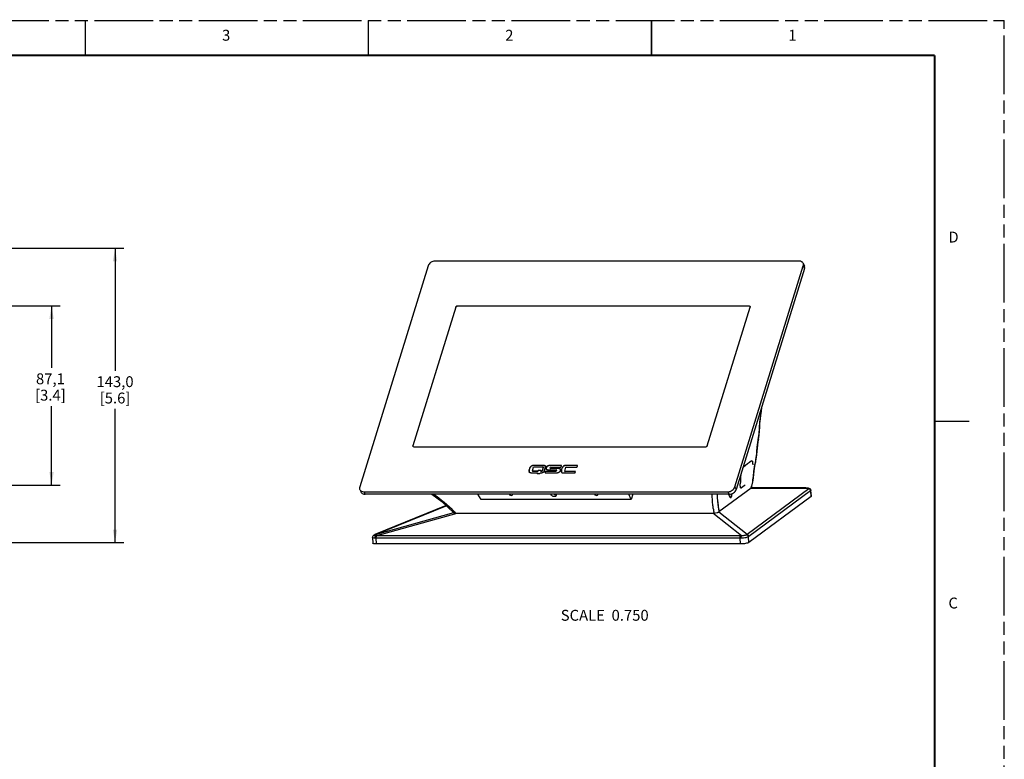
# Model space of a CAD drawing. Units: inches. Extents: x 0 to 45.3, y 0 to 29.3.
# Drawn here: x 26.5 to 45.3, y 15.2 to 29.3 of the extents above; entities that cross this region are included whole.
import ezdxf

# ---------------------------------------------------------------- set-up
doc = ezdxf.new("R2010")
doc.units = ezdxf.units.IN
doc.header["$LTSCALE"] = 2.493333
doc.header["$MEASUREMENT"] = 0
doc.linetypes.add('PHANTOM', pattern=[0.8, 0.45, -0.05, 0.1, -0.05, 0.1, -0.05])
doc.layers.get('0').update_dxf_attribs({"linetype": 'CONTINUOUS'})
for name, color, linetype in [('3_ALL_AXES', 7, 'CONTINUOUS'), ('3_AXES_OTHER', 7, 'CONTINUOUS'), ('6_ALL_SURFS', 7, 'CONTINUOUS'), ('7_ALL_ROUNDS', 7, 'CONTINUOUS'), ('DEFAULT_3', 7, 'PHANTOM')]:
    doc.layers.add(name, color=color, linetype=linetype)
doc.styles.get("Standard").update_dxf_attribs({"font": 'txt', "width": 0.8})
doc.dimstyles.new('DIMSTYLE_1', dxfattribs={"dimtxt": 0.208333, "dimasz": 0.25, "dimexe": 0.125, "dimexo": 0.0625, "dimgap": 0.078125, "dimtad": 0, "dimtih": 1, "dimtoh": 1, "dimdec": 1, "dimzin": 4, "dimdsep": 46, "dimtxsty": 'STANDARD', "dimblk": '_FILLED', "dimblk1": '_FILLED', "dimblk2": '_FILLED', "dimcen": 0.09, "dimadec": 0, "dimazin": 0, "dimtp": 0.01, "dimtm": 0.01, "dimtfac": 1, "dimtdec": 1, "dimtofl": 0, "dimtmove": 0, "dimatfit": 3, "dimldrblk": '_FILLED', "dimfxl": 1, "dimtolj": 1, "dimtzin": 4, "dimarcsym": 0})

# ---------------------------------------------------------------- blocks, each defined once
blk = doc.blocks.new('_FILLED')
at = {"color": 0, "linetype": 'BYBLOCK'}
blk.add_solid([(0, 0), (-1, 0.167), (-1, -0.167)], dxfattribs=at)
blk = doc.blocks.new('*D0')
at = {"color": 2, "linetype": 'CONTINUOUS'}
for p, q in [((25.35, 23.875), (27.271, 23.875)), ((27.104, 23.875), (27.104, 22.686)), ((27.104, 20.445), (27.104, 21.957)), ((25.35, 20.445), (27.271, 20.445))]:
    blk.add_line(p, q, dxfattribs=at)
at = {"color": 2, "linetype": 'CONTINUOUS', "xscale": 0.25, "yscale": 0.25, "zscale": 0.25}
for p, rotation in [((27.104, 23.875), 90), ((27.104, 20.445), 270)]:
    blk.add_blockref('_FILLED', p, dxfattribs=dict(at, rotation=rotation))
at = {"color": 2, "linetype": 'CONTINUOUS', "insert": (27.082, 22.582), "char_height": 0.2083, "width": 0.91518, "attachment_point": 2, "line_spacing_factor": 0.9}
blk.add_mtext('87,1\\P[3.4]', dxfattribs=at)
blk = doc.blocks.new('*D1')
at = {"color": 2, "linetype": 'CONTINUOUS'}
for p, q in [((26.095, 24.975), (28.486, 24.975)), ((28.319, 24.975), (28.319, 22.632)), ((28.319, 19.345), (28.319, 21.902)), ((26.095, 19.345), (28.486, 19.345))]:
    blk.add_line(p, q, dxfattribs=at)
at = {"color": 2, "linetype": 'CONTINUOUS', "xscale": 0.25, "yscale": 0.25, "zscale": 0.25}
for p, rotation in [((28.319, 24.975), 90), ((28.319, 19.345), 270)]:
    blk.add_blockref('_FILLED', p, dxfattribs=dict(at, rotation=rotation))
at = {"color": 2, "linetype": 'CONTINUOUS', "insert": (28.319, 22.527), "char_height": 0.2083, "width": 1.07143, "attachment_point": 2, "line_spacing_factor": 0.9}
blk.add_mtext('143,0\\P[5.6]', dxfattribs=at)

msp = doc.modelspace()

# ---------------------------------------------------------------- linework, layer by layer
at = {"color": 9, "linetype": 'CONTINUOUS'}
for p, q in [((40.674, 21.784), (40.675, 21.786)), ((40.676, 21.783), (40.675, 21.786)), ((40.654, 21.551), (40.651, 21.545)), ((40.629, 21.327), (40.628, 21.333)), ((40.599, 21.092), (40.599, 21.096)), ((40.602, 21.095), (40.599, 21.092)), ((40.573, 20.873), (40.572, 20.882)), ((40.54, 20.647), (40.537, 20.646))]:
    msp.add_line(p, q, dxfattribs=at)
at = {"color": 7, "linetype": 'CONTINUOUS'}
for p, q in [((40.653, 21.545), (40.658, 21.622)), ((40.602, 21.092), (40.608, 21.169)), ((40.539, 20.645), (40.547, 20.72)), ((40.487, 20.385), (39.873, 19.931)), ((40.066, 20.259), (40.062, 20.269)), ((34.838, 19.911), (39.776, 19.911))]:
    msp.add_line(p, q, dxfattribs=at)
for points, const_width in [([(27.75, 28.667), (27.75, 29.333)], 0.0267), ([(33.167, 28.667), (33.167, 29.333)], 0.0267), ([(38.583, 28.667), (38.583, 29.333)], 0.0267), ([(44, 28.667), (0.667, 28.667)], 0.04), ([(44, 28.667), (44, 0.667)], 0.04), ([(44, 21.667), (44.667, 21.667)], 0.0267)]:
    msp.add_lwpolyline(points, dxfattribs=dict(at, const_width=const_width))
for points in [[(40.676, 21.783), (40.686, 21.853), (40.694, 21.937), (40.694, 21.945)], [(40.658, 21.622), (40.666, 21.712), (40.676, 21.783)], [(40.629, 21.327), (40.64, 21.396), (40.649, 21.481), (40.653, 21.545)], [(40.608, 21.169), (40.618, 21.258), (40.629, 21.327)], [(40.573, 20.873), (40.585, 20.94), (40.596, 21.025), (40.602, 21.092)], [(40.547, 20.72), (40.56, 20.807), (40.573, 20.873)], [(40.494, 20.393), (40.503, 20.424), (40.52, 20.5), (40.533, 20.581), (40.539, 20.645)], [(34.38, 20.269), (34.57, 20.131), (34.803, 19.917)]]:
    msp.add_lwpolyline(points, dxfattribs=at)
at = {"color": 9, "linetype": 'CONTINUOUS'}
for centre, radius, start, end in [((39.063, 22.041), 1.632, 351.0218, 356.3261), ((39.149, 21.6), 1.502, 349.7595, 357.8973), ((42.432, 21.48), 1.783, 177.7056, 177.9005), ((42.602, 20.975), 2.006, 169.8826, 176.5638), ((42.441, 21.003), 1.843, 169.6833, 169.845), ((42.115, 20.55), 1.579, 167.8621, 168.159), ((39.929, 20.58), 0.591, 340.7009, 341.6341), ((32.66, 17.755), 3.064, 45.2692, 55.2491), ((40.468, 20.414), 0.434, 199.4405, 200.5984), ((40.382, 20.381), 0.343, 200.5591, 202.9147), ((39.655, 20.29), 0.463, 356.6218, 358.4333), ((44.333, 20.531), 4.599, 186.6665, 187.7427), ((32.698, 17.796), 3.009, 44.6531, 45.2235)]:
    msp.add_arc(centre, radius, start, end, dxfattribs=at)
for points, knots in [([(40.651, 21.551), (40.652, 21.57), (40.656, 21.648), (40.665, 21.725), (40.674, 21.784)], [0, 0, 0, 0, 0.24426, 1, 1, 1, 1]), ([(40.572, 20.882), (40.575, 20.899), (40.588, 20.968), (40.596, 21.038), (40.599, 21.092)], [0, 0, 0, 0, 0.241164, 1, 1, 1, 1]), ([(40.537, 20.646), (40.539, 20.665), (40.546, 20.742), (40.558, 20.818), (40.57, 20.874)], [0, 0, 0, 0, 0.255267, 1, 1, 1, 1]), ([(40.49, 20.394), (40.502, 20.432), (40.522, 20.515), (40.533, 20.6), (40.537, 20.646)], [0, 0, 0, 0, 0.468299, 1, 1, 1, 1]), ([(39.765, 19.997), (39.762, 20.021), (39.753, 20.113), (39.746, 20.205), (39.744, 20.273)], [0, 0, 0, 0, 0.2674, 1, 1, 1, 1]), ([(40.113, 20.233), (40.112, 20.23), (40.111, 20.223), (40.107, 20.216), (40.103, 20.212), (40.098, 20.211), (40.092, 20.214), (40.086, 20.22), (40.081, 20.228), (40.074, 20.24), (40.069, 20.25), (40.066, 20.257)], [0, 0, 0, 0, 0.137114, 0.230559, 0.287025, 0.328251, 0.409572, 0.506698, 0.617189, 0.737542, 1, 1, 1, 1]), ([(40.067, 20.248), (40.068, 20.244), (40.071, 20.237), (40.076, 20.227), (40.082, 20.219), (40.087, 20.211), (40.093, 20.207), (40.098, 20.206), (40.102, 20.206), (40.106, 20.21), (40.112, 20.222), (40.114, 20.233), (40.116, 20.241)], [0, 0, 0, 0, 0.122812, 0.238617, 0.345495, 0.441148, 0.522484, 0.559007, 0.597503, 0.648957, 0.730592, 1, 1, 1, 1]), ([(40.116, 20.241), (40.116, 20.245), (40.118, 20.257), (40.119, 20.269), (40.119, 20.278)], [0, 0, 0, 0, 0.255169, 1, 1, 1, 1])]:
    msp.add_open_spline(points, degree=3, knots=knots, dxfattribs=at)
at = {"color": 7, "linetype": 'CONTINUOUS'}
for points, knots in [([(40.494, 20.393), (40.494, 20.392), (40.492, 20.389), (40.489, 20.387), (40.487, 20.385)], [0, 0, 0, 0, 0.201085, 1, 1, 1, 1]), ([(34.803, 19.917), (34.804, 19.916), (34.808, 19.914), (34.82, 19.911), (34.83, 19.911), (34.838, 19.911)], [0, 0, 0, 0, 0.131204, 0.342649, 1, 1, 1, 1]), ([(39.776, 19.911), (39.797, 19.911), (39.826, 19.914), (39.858, 19.923), (39.869, 19.928), (39.873, 19.931)], [0, 0, 0, 0, 0.632528, 0.854239, 1, 1, 1, 1])]:
    msp.add_open_spline(points, degree=3, knots=knots, dxfattribs=at)
at = {"color": 9, "linetype": 'CONTINUOUS'}
msp.add_open_spline([(40.116, 20.263), (40.116, 20.253), (40.115, 20.243), (40.113, 20.233)], degree=3, dxfattribs=at)
at = {"layer": '3_ALL_AXES', "color": 7, "linetype": 'CONTINUOUS'}
for p, q in [((40.497, 20.91), (40.502, 20.912)), ((40.335, 20.785), (40.341, 20.789)), ((40.302, 20.391), (40.297, 20.389)), ((40.359, 20.434), (40.302, 20.391)), ((40.373, 20.445), (40.359, 20.434))]:
    msp.add_line(p, q, dxfattribs=at)
for centre, radius, start, end in [((40.502, 20.906), 0.0061, 84.5673, 90.0577), ((53.813, 3.529), 21.896, 127.4572, 127.9742), ((66.711, 18.899), 26.477, 176.223, 176.5963), ((40.297, 20.396), 0.00632, 263.9562, 270.064), ((36.739, 20.328), 0.0603, 277.1233, 282.8485)]:
    msp.add_arc(centre, radius, start, end, dxfattribs=at)
for centre, major_axis, start_param, end_param in [((35.892, 20.267), (0.0335, -0.0093), 3.527951, 6.856163), ((36.708, 20.267), (0.0601, -0.0167), 3.571239, 6.812874), ((37.524, 20.267), (0.0335, -0.0093), 3.527951, 6.856163)]:
    msp.add_ellipse(centre, major_axis=major_axis, ratio=0.534419, start_param=start_param, end_param=end_param, dxfattribs=at)
for points, knots in [([(40.503, 20.912), (40.506, 20.912), (40.511, 20.906), (40.514, 20.898), (40.517, 20.883), (40.519, 20.861), (40.519, 20.841), (40.519, 20.831)], [0, 0, 0, 0, 0.116407, 0.208879, 0.326435, 0.629341, 1, 1, 1, 1]), ([(40.286, 20.401), (40.283, 20.41), (40.28, 20.433), (40.28, 20.457), (40.281, 20.471)], [0, 0, 0, 0, 0.417125, 1, 1, 1, 1]), ([(40.296, 20.389), (40.295, 20.389), (40.29, 20.391), (40.288, 20.397), (40.286, 20.401)], [0, 0, 0, 0, 0.189864, 1, 1, 1, 1]), ([(36.72, 20.269), (36.723, 20.268), (36.731, 20.267), (36.74, 20.267), (36.746, 20.268)], [0, 0, 0, 0, 0.262168, 1, 1, 1, 1])]:
    msp.add_open_spline(points, degree=3, knots=knots, dxfattribs=at)
at = {"layer": '3_AXES_OTHER', "color": 9, "linetype": 'CONTINUOUS'}
for p, q in [((36.241, 20.727), (36.242, 20.726)), ((36.243, 20.738), (36.244, 20.737)), ((36.25, 20.761), (36.251, 20.76)), ((36.255, 20.772), (36.256, 20.771)), ((36.261, 20.783), (36.261, 20.782)), ((36.267, 20.792), (36.267, 20.791)), ((36.274, 20.8), (36.274, 20.799)), ((36.282, 20.808), (36.282, 20.807)), ((36.291, 20.813), (36.292, 20.812)), ((36.302, 20.817), (36.302, 20.816)), ((36.313, 20.819), (36.314, 20.818)), ((36.415, 20.725), (36.416, 20.724)), ((36.511, 20.785), (36.511, 20.784)), ((36.525, 20.819), (36.525, 20.818)), ((36.534, 20.818), (36.534, 20.817)), ((36.542, 20.817), (36.542, 20.816)), ((36.548, 20.815), (36.549, 20.813)), ((36.568, 20.76), (36.569, 20.759)), ((36.568, 20.753), (36.569, 20.752)), ((36.569, 20.768), (36.57, 20.767)), ((36.571, 20.777), (36.572, 20.776)), ((36.574, 20.786), (36.575, 20.784)), ((36.578, 20.794), (36.579, 20.792)), ((36.583, 20.801), (36.584, 20.8)), ((36.589, 20.807), (36.59, 20.806)), ((36.596, 20.812), (36.596, 20.811)), ((36.603, 20.816), (36.604, 20.814)), ((36.612, 20.818), (36.613, 20.816)), ((36.622, 20.819), (36.623, 20.817)), ((36.648, 20.763), (36.649, 20.762)), ((36.763, 20.731), (36.764, 20.73)), ((36.812, 20.763), (36.812, 20.762)), ((36.821, 20.763), (36.822, 20.761)), ((36.829, 20.76), (36.829, 20.759)), ((36.834, 20.757), (36.835, 20.755)), ((36.858, 20.726), (36.859, 20.725)), ((36.861, 20.738), (36.861, 20.736)), ((36.864, 20.749), (36.864, 20.748)), ((36.868, 20.761), (36.868, 20.76)), ((36.872, 20.772), (36.873, 20.771)), ((36.878, 20.783), (36.878, 20.782)), ((36.884, 20.792), (36.885, 20.791)), ((36.891, 20.801), (36.892, 20.8)), ((36.899, 20.808), (36.9, 20.807)), ((36.909, 20.813), (36.909, 20.812)), ((36.919, 20.817), (36.92, 20.816)), ((36.932, 20.819), (36.933, 20.817)), ((37.16, 20.819), (37.161, 20.817)), ((36.24, 20.716), (36.241, 20.715)), ((36.24, 20.707), (36.241, 20.706)), ((36.242, 20.699), (36.243, 20.697)), ((36.312, 20.709), (36.312, 20.708)), ((36.395, 20.666), (36.396, 20.665)), ((36.479, 20.709), (36.479, 20.708)), ((36.751, 20.707), (36.751, 20.706)), ((36.757, 20.712), (36.758, 20.71)), ((36.857, 20.716), (36.858, 20.715)), ((36.858, 20.707), (36.858, 20.705)), ((36.859, 20.698), (36.86, 20.697)), ((36.927, 20.708), (36.928, 20.707)), ((37.126, 20.708), (37.127, 20.707))]:
    msp.add_line(p, q, dxfattribs=at)
at = {"layer": '3_AXES_OTHER', "color": 7, "linetype": 'CONTINUOUS'}
for p, q in [((36.243, 20.738), (36.246, 20.75)), ((36.247, 20.748), (36.244, 20.737)), ((36.25, 20.761), (36.246, 20.75)), ((36.246, 20.75), (36.247, 20.748)), ((36.251, 20.76), (36.247, 20.748)), ((36.305, 20.716), (36.327, 20.785)), ((36.525, 20.819), (36.313, 20.819)), ((36.525, 20.818), (36.314, 20.818)), ((36.338, 20.792), (36.505, 20.792)), ((36.412, 20.723), (36.408, 20.709)), ((36.412, 20.723), (36.413, 20.722)), ((36.467, 20.725), (36.415, 20.725)), ((36.468, 20.724), (36.416, 20.724)), ((36.464, 20.709), (36.468, 20.723)), ((36.467, 20.725), (36.468, 20.724)), ((36.511, 20.785), (36.489, 20.716)), ((36.511, 20.784), (36.49, 20.714)), ((36.511, 20.788), (36.511, 20.789)), ((36.529, 20.706), (36.556, 20.793)), ((36.547, 20.814), (36.542, 20.816)), ((36.553, 20.811), (36.553, 20.81)), ((36.555, 20.808), (36.553, 20.81)), ((36.556, 20.806), (36.555, 20.808)), ((36.556, 20.806), (36.557, 20.805)), ((36.556, 20.806), (36.557, 20.805)), ((36.557, 20.795), (36.556, 20.793)), ((36.557, 20.805), (36.557, 20.803)), ((36.557, 20.803), (36.557, 20.8)), ((36.568, 20.756), (36.568, 20.76)), ((36.568, 20.753), (36.568, 20.756)), ((36.57, 20.747), (36.571, 20.746)), ((36.596, 20.735), (36.759, 20.735)), ((36.858, 20.819), (36.622, 20.819)), ((36.858, 20.817), (36.623, 20.817)), ((36.645, 20.768), (36.65, 20.786)), ((36.645, 20.764), (36.645, 20.765)), ((36.812, 20.763), (36.648, 20.763)), ((36.812, 20.762), (36.649, 20.762)), ((36.657, 20.791), (36.849, 20.791)), ((36.763, 20.731), (36.757, 20.712)), ((36.764, 20.73), (36.758, 20.71)), ((36.764, 20.732), (36.763, 20.733)), ((36.838, 20.752), (36.838, 20.751)), ((36.838, 20.752), (36.838, 20.75)), ((36.838, 20.75), (36.839, 20.748)), ((36.839, 20.748), (36.839, 20.746)), ((36.839, 20.746), (36.84, 20.741)), ((36.857, 20.796), (36.863, 20.813)), ((36.858, 20.819), (36.858, 20.817)), ((36.864, 20.749), (36.861, 20.738)), ((36.864, 20.748), (36.861, 20.736)), ((36.863, 20.815), (36.862, 20.816)), ((36.863, 20.813), (36.863, 20.815)), ((36.868, 20.761), (36.864, 20.749)), ((36.868, 20.76), (36.864, 20.748)), ((36.872, 20.772), (36.868, 20.761)), ((36.873, 20.771), (36.868, 20.76)), ((36.923, 20.712), (36.946, 20.787)), ((37.16, 20.819), (36.932, 20.819)), ((37.161, 20.817), (36.933, 20.817)), ((36.953, 20.791), (37.152, 20.791)), ((37.158, 20.795), (37.164, 20.814)), ((36.244, 20.694), (36.242, 20.699)), ((36.243, 20.697), (36.244, 20.694)), ((36.246, 20.691), (36.244, 20.694)), ((36.273, 20.68), (36.4, 20.68)), ((36.305, 20.716), (36.306, 20.712)), ((36.306, 20.711), (36.306, 20.712)), ((36.408, 20.709), (36.312, 20.709)), ((36.408, 20.708), (36.312, 20.708)), ((36.4, 20.68), (36.395, 20.666)), ((36.4, 20.679), (36.396, 20.665)), ((36.397, 20.664), (36.449, 20.664)), ((36.4, 20.68), (36.4, 20.679)), ((36.413, 20.722), (36.408, 20.708)), ((36.408, 20.709), (36.408, 20.708)), ((36.456, 20.68), (36.452, 20.666)), ((36.456, 20.68), (36.484, 20.68)), ((36.479, 20.709), (36.464, 20.709)), ((36.464, 20.709), (36.465, 20.708)), ((36.479, 20.708), (36.465, 20.708)), ((36.489, 20.716), (36.49, 20.714)), ((36.551, 20.702), (36.546, 20.685)), ((36.551, 20.701), (36.546, 20.684)), ((36.546, 20.685), (36.546, 20.684)), ((36.546, 20.685), (36.546, 20.683)), ((36.546, 20.684), (36.546, 20.683)), ((36.546, 20.683), (36.546, 20.681)), ((36.551, 20.702), (36.551, 20.701)), ((36.551, 20.68), (36.786, 20.68)), ((36.751, 20.707), (36.558, 20.707)), ((36.558, 20.707), (36.559, 20.706)), ((36.751, 20.706), (36.559, 20.706)), ((36.859, 20.698), (36.861, 20.694)), ((36.86, 20.697), (36.861, 20.694)), ((36.861, 20.693), (36.863, 20.691)), ((36.864, 20.689), (36.866, 20.687)), ((36.866, 20.687), (36.869, 20.685)), ((36.869, 20.685), (36.871, 20.684)), ((36.89, 20.68), (37.118, 20.68)), ((36.924, 20.709), (36.924, 20.71)), ((37.126, 20.708), (36.927, 20.708)), ((37.127, 20.707), (36.928, 20.707)), ((37.124, 20.684), (37.13, 20.704)), ((35.325, 20.17), (35.262, 20.269)), ((38.197, 20.17), (35.325, 20.17)), ((38.197, 20.17), (38.151, 20.269)), ((38.227, 20.269), (38.197, 20.17))]:
    msp.add_line(p, q, dxfattribs=at)
for centre, radius, start, end in [((36.537, 20.79), 0.0261, 62.3836, 67.0979), ((36.542, 20.8), 0.0153, 54.7325, 62.2836), ((36.546, 20.8), 0.0121, 22.8865, 28.542), ((36.59, 20.757), 0.0218, 190.0733, 207.2448), ((36.59, 20.756), 0.0217, 190.0316, 203.6692), ((36.59, 20.756), 0.0218, 203.7329, 207.3147), ((36.588, 20.756), 0.0196, 206.1655, 210.1453), ((36.82, 20.74), 0.0209, 58.6195, 64.6903), ((36.821, 20.741), 0.02, 46.1259, 58.5662), ((36.823, 20.744), 0.0165, 39.1881, 46.0939), ((36.808, 20.738), 0.0318, 359.968, 4.2149), ((36.3, 20.714), 0.0597, 178.0527, 186.9548), ((36.3, 20.713), 0.0597, 178.0527, 186.9548), ((36.269, 20.705), 0.0269, 203.209, 206.1063), ((36.266, 20.705), 0.0243, 206.1258, 208.1556), ((36.885, 20.704), 0.0256, 203.0515, 206.1018), ((36.882, 20.704), 0.0229, 206.124, 208.2821), ((36.879, 20.703), 0.0203, 216.0362, 223.3249)]:
    msp.add_arc(centre, radius, start, end, dxfattribs=at)
for points in [[(36.24, 20.716), (36.24, 20.72), (36.241, 20.723), (36.241, 20.727)], [(36.241, 20.727), (36.242, 20.73), (36.242, 20.734), (36.243, 20.738)], [(36.242, 20.726), (36.241, 20.722), (36.241, 20.719), (36.241, 20.715)], [(36.244, 20.737), (36.243, 20.733), (36.242, 20.729), (36.242, 20.726)], [(36.25, 20.761), (36.252, 20.765), (36.253, 20.769), (36.255, 20.772)], [(36.256, 20.771), (36.254, 20.768), (36.252, 20.764), (36.251, 20.76)], [(36.255, 20.772), (36.257, 20.776), (36.259, 20.779), (36.261, 20.783)], [(36.261, 20.782), (36.259, 20.778), (36.257, 20.775), (36.256, 20.771)], [(36.261, 20.783), (36.262, 20.786), (36.265, 20.789), (36.267, 20.792)], [(36.267, 20.791), (36.265, 20.788), (36.263, 20.785), (36.261, 20.782)], [(36.267, 20.792), (36.269, 20.795), (36.271, 20.798), (36.274, 20.8)], [(36.274, 20.799), (36.272, 20.797), (36.269, 20.794), (36.267, 20.791)], [(36.274, 20.8), (36.276, 20.803), (36.279, 20.806), (36.282, 20.808)], [(36.282, 20.807), (36.279, 20.804), (36.277, 20.802), (36.274, 20.799)], [(36.282, 20.808), (36.285, 20.81), (36.288, 20.812), (36.291, 20.813)], [(36.292, 20.812), (36.288, 20.811), (36.285, 20.809), (36.282, 20.807)], [(36.291, 20.813), (36.294, 20.815), (36.298, 20.817), (36.302, 20.817)], [(36.302, 20.816), (36.299, 20.815), (36.295, 20.814), (36.292, 20.812)], [(36.415, 20.725), (36.414, 20.725), (36.413, 20.724), (36.412, 20.723)], [(36.416, 20.724), (36.415, 20.724), (36.413, 20.723), (36.413, 20.722)], [(36.469, 20.724), (36.468, 20.725), (36.468, 20.725), (36.467, 20.725)], [(36.468, 20.723), (36.469, 20.724), (36.469, 20.724), (36.469, 20.724)], [(36.469, 20.723), (36.469, 20.724), (36.468, 20.724), (36.468, 20.724)], [(36.509, 20.791), (36.508, 20.792), (36.506, 20.792), (36.505, 20.792)], [(36.511, 20.789), (36.51, 20.79), (36.51, 20.791), (36.509, 20.791)], [(36.511, 20.785), (36.511, 20.787), (36.511, 20.788), (36.511, 20.789)], [(36.511, 20.788), (36.512, 20.787), (36.512, 20.785), (36.511, 20.784)], [(36.542, 20.817), (36.544, 20.816), (36.546, 20.816), (36.548, 20.815)], [(36.548, 20.815), (36.55, 20.814), (36.552, 20.812), (36.553, 20.811)], [(36.553, 20.81), (36.553, 20.811), (36.552, 20.812), (36.551, 20.812)], [(36.553, 20.811), (36.554, 20.81), (36.555, 20.808), (36.556, 20.806)], [(36.557, 20.8), (36.557, 20.799), (36.557, 20.797), (36.557, 20.795)], [(36.568, 20.76), (36.568, 20.763), (36.569, 20.766), (36.569, 20.768)], [(36.569, 20.768), (36.57, 20.771), (36.57, 20.774), (36.571, 20.777)], [(36.57, 20.767), (36.569, 20.765), (36.569, 20.762), (36.569, 20.759)], [(36.569, 20.759), (36.569, 20.757), (36.569, 20.754), (36.569, 20.752)], [(36.572, 20.776), (36.571, 20.773), (36.57, 20.77), (36.57, 20.767)], [(36.571, 20.777), (36.572, 20.78), (36.573, 20.783), (36.574, 20.786)], [(36.574, 20.742), (36.573, 20.743), (36.572, 20.745), (36.571, 20.746)], [(36.575, 20.784), (36.574, 20.782), (36.573, 20.779), (36.572, 20.776)], [(36.574, 20.786), (36.576, 20.788), (36.577, 20.791), (36.578, 20.794)], [(36.579, 20.738), (36.577, 20.739), (36.576, 20.741), (36.574, 20.742)], [(36.579, 20.792), (36.577, 20.79), (36.576, 20.787), (36.575, 20.784)], [(36.578, 20.794), (36.58, 20.796), (36.581, 20.799), (36.583, 20.801)], [(36.584, 20.8), (36.582, 20.797), (36.58, 20.795), (36.579, 20.792)], [(36.583, 20.801), (36.585, 20.803), (36.587, 20.805), (36.589, 20.807)], [(36.59, 20.806), (36.587, 20.804), (36.585, 20.802), (36.584, 20.8)], [(36.589, 20.807), (36.591, 20.809), (36.593, 20.81), (36.596, 20.812)], [(36.596, 20.811), (36.594, 20.809), (36.592, 20.808), (36.59, 20.806)], [(36.596, 20.812), (36.598, 20.813), (36.601, 20.815), (36.603, 20.816)], [(36.604, 20.814), (36.601, 20.813), (36.599, 20.812), (36.596, 20.811)], [(36.603, 20.816), (36.606, 20.817), (36.609, 20.817), (36.612, 20.818)], [(36.613, 20.816), (36.61, 20.816), (36.607, 20.815), (36.604, 20.814)], [(36.645, 20.768), (36.644, 20.767), (36.644, 20.766), (36.645, 20.765)], [(36.657, 20.791), (36.654, 20.791), (36.651, 20.789), (36.65, 20.786)], [(36.762, 20.735), (36.761, 20.735), (36.76, 20.735), (36.759, 20.735)], [(36.763, 20.733), (36.763, 20.734), (36.762, 20.735), (36.762, 20.735)], [(36.763, 20.731), (36.763, 20.732), (36.763, 20.733), (36.763, 20.733)], [(36.764, 20.732), (36.764, 20.732), (36.764, 20.731), (36.764, 20.73)], [(36.829, 20.76), (36.831, 20.759), (36.833, 20.758), (36.834, 20.757)], [(36.834, 20.757), (36.836, 20.755), (36.837, 20.754), (36.838, 20.752)], [(36.838, 20.751), (36.838, 20.752), (36.837, 20.753), (36.836, 20.754)], [(36.839, 20.73), (36.839, 20.728), (36.838, 20.725), (36.837, 20.722)], [(36.84, 20.738), (36.84, 20.736), (36.84, 20.733), (36.839, 20.73)], [(36.858, 20.726), (36.858, 20.723), (36.857, 20.72), (36.857, 20.716)], [(36.861, 20.817), (36.86, 20.817), (36.859, 20.817), (36.858, 20.817)], [(36.861, 20.738), (36.86, 20.734), (36.859, 20.73), (36.858, 20.726)], [(36.859, 20.725), (36.858, 20.722), (36.858, 20.718), (36.858, 20.715)], [(36.861, 20.736), (36.86, 20.733), (36.859, 20.729), (36.859, 20.725)], [(36.863, 20.815), (36.863, 20.816), (36.862, 20.816), (36.861, 20.817)], [(36.878, 20.783), (36.876, 20.779), (36.874, 20.776), (36.872, 20.772)], [(36.878, 20.782), (36.876, 20.778), (36.875, 20.775), (36.873, 20.771)], [(36.884, 20.792), (36.882, 20.789), (36.88, 20.786), (36.878, 20.783)], [(36.885, 20.791), (36.882, 20.788), (36.88, 20.785), (36.878, 20.782)], [(36.891, 20.801), (36.888, 20.798), (36.886, 20.795), (36.884, 20.792)], [(36.892, 20.8), (36.889, 20.797), (36.887, 20.794), (36.885, 20.791)], [(36.899, 20.808), (36.896, 20.806), (36.893, 20.803), (36.891, 20.801)], [(36.9, 20.807), (36.897, 20.805), (36.894, 20.802), (36.892, 20.8)], [(36.909, 20.813), (36.905, 20.812), (36.902, 20.81), (36.899, 20.808)], [(36.909, 20.812), (36.906, 20.811), (36.903, 20.809), (36.9, 20.807)], [(36.919, 20.817), (36.916, 20.816), (36.912, 20.815), (36.909, 20.813)], [(36.92, 20.816), (36.916, 20.815), (36.913, 20.814), (36.909, 20.812)], [(36.953, 20.791), (36.95, 20.791), (36.947, 20.789), (36.946, 20.787)], [(37.152, 20.791), (37.154, 20.791), (37.158, 20.793), (37.158, 20.795)], [(37.163, 20.817), (37.163, 20.817), (37.162, 20.817), (37.161, 20.817)], [(37.165, 20.816), (37.164, 20.816), (37.164, 20.817), (37.163, 20.817)], [(37.164, 20.814), (37.164, 20.815), (37.164, 20.816), (37.164, 20.817)], [(36.242, 20.699), (36.241, 20.701), (36.241, 20.704), (36.24, 20.707)], [(36.241, 20.706), (36.241, 20.703), (36.242, 20.7), (36.243, 20.697)], [(36.252, 20.686), (36.249, 20.687), (36.247, 20.689), (36.246, 20.691)], [(36.395, 20.665), (36.395, 20.665), (36.395, 20.666), (36.395, 20.666)], [(36.396, 20.665), (36.396, 20.665), (36.396, 20.664), (36.396, 20.663)], [(36.5, 20.682), (36.497, 20.682), (36.494, 20.681), (36.491, 20.681)], [(36.508, 20.684), (36.505, 20.683), (36.503, 20.683), (36.5, 20.682)], [(36.515, 20.688), (36.513, 20.687), (36.51, 20.685), (36.508, 20.684)], [(36.521, 20.693), (36.519, 20.691), (36.517, 20.689), (36.515, 20.688)], [(36.526, 20.699), (36.524, 20.697), (36.523, 20.695), (36.521, 20.693)], [(36.529, 20.706), (36.528, 20.703), (36.527, 20.701), (36.526, 20.699)], [(36.546, 20.683), (36.546, 20.682), (36.547, 20.681), (36.548, 20.681)], [(36.548, 20.681), (36.548, 20.68), (36.55, 20.68), (36.551, 20.68)], [(36.751, 20.707), (36.753, 20.707), (36.756, 20.709), (36.757, 20.712)], [(36.758, 20.71), (36.757, 20.708), (36.754, 20.706), (36.751, 20.706)], [(36.796, 20.681), (36.793, 20.681), (36.789, 20.68), (36.786, 20.68)], [(36.805, 20.683), (36.802, 20.682), (36.799, 20.682), (36.796, 20.681)], [(36.813, 20.687), (36.81, 20.685), (36.807, 20.684), (36.805, 20.683)], [(36.819, 20.692), (36.817, 20.69), (36.815, 20.688), (36.813, 20.687)], [(36.825, 20.698), (36.823, 20.696), (36.821, 20.694), (36.819, 20.692)], [(36.829, 20.705), (36.828, 20.703), (36.827, 20.7), (36.825, 20.698)], [(36.834, 20.713), (36.833, 20.71), (36.831, 20.708), (36.829, 20.705)], [(36.837, 20.722), (36.836, 20.719), (36.835, 20.716), (36.834, 20.713)], [(36.857, 20.716), (36.857, 20.713), (36.857, 20.71), (36.858, 20.707)], [(36.858, 20.715), (36.858, 20.712), (36.858, 20.709), (36.858, 20.705)], [(36.858, 20.707), (36.858, 20.704), (36.858, 20.701), (36.859, 20.698)], [(36.858, 20.705), (36.858, 20.703), (36.859, 20.7), (36.86, 20.697)], [(36.871, 20.684), (36.873, 20.683), (36.875, 20.682), (36.877, 20.682)], [(36.923, 20.712), (36.923, 20.711), (36.923, 20.711), (36.924, 20.71)], [(37.118, 20.68), (37.12, 20.68), (37.123, 20.682), (37.124, 20.684)], [(37.129, 20.706), (37.128, 20.707), (37.128, 20.707), (37.127, 20.707)], [(37.13, 20.705), (37.13, 20.705), (37.13, 20.706), (37.129, 20.706)], [(37.13, 20.704), (37.13, 20.704), (37.13, 20.705), (37.13, 20.706)]]:
    msp.add_open_spline(points, degree=3, dxfattribs=at)
for points, knots in [([(36.302, 20.817), (36.303, 20.818), (36.307, 20.818), (36.31, 20.819), (36.313, 20.819)], [0, 0, 0, 0, 0.27528, 1, 1, 1, 1]), ([(36.314, 20.818), (36.313, 20.818), (36.309, 20.818), (36.305, 20.817), (36.302, 20.816)], [0, 0, 0, 0, 0.210366, 1, 1, 1, 1]), ([(36.338, 20.792), (36.334, 20.792), (36.33, 20.79), (36.327, 20.786), (36.327, 20.785)], [0, 0, 0, 0, 0.765313, 1, 1, 1, 1]), ([(36.525, 20.819), (36.525, 20.819), (36.528, 20.819), (36.531, 20.819), (36.534, 20.818)], [0, 0, 0, 0, 0.264485, 1, 1, 1, 1]), ([(36.534, 20.817), (36.534, 20.817), (36.531, 20.818), (36.527, 20.818), (36.525, 20.818)], [0, 0, 0, 0, 0.236657, 1, 1, 1, 1]), ([(36.534, 20.818), (36.536, 20.818), (36.538, 20.818), (36.541, 20.817), (36.542, 20.817)], [0, 0, 0, 0, 0.765335, 1, 1, 1, 1]), ([(36.542, 20.816), (36.542, 20.816), (36.539, 20.817), (36.536, 20.817), (36.534, 20.817)], [0, 0, 0, 0, 0.234665, 1, 1, 1, 1]), ([(36.587, 20.736), (36.586, 20.736), (36.584, 20.737), (36.581, 20.738), (36.579, 20.738)], [0, 0, 0, 0, 0.269405, 1, 1, 1, 1]), ([(36.596, 20.735), (36.595, 20.735), (36.592, 20.735), (36.589, 20.736), (36.587, 20.736)], [0, 0, 0, 0, 0.272521, 1, 1, 1, 1]), ([(36.612, 20.818), (36.615, 20.818), (36.618, 20.819), (36.621, 20.819), (36.622, 20.819)], [0, 0, 0, 0, 0.738678, 1, 1, 1, 1]), ([(36.623, 20.817), (36.622, 20.817), (36.618, 20.817), (36.615, 20.817), (36.613, 20.816)], [0, 0, 0, 0, 0.261322, 1, 1, 1, 1]), ([(36.645, 20.765), (36.645, 20.764), (36.647, 20.764), (36.648, 20.763), (36.648, 20.763)], [0, 0, 0, 0, 0.717087, 1, 1, 1, 1]), ([(36.649, 20.762), (36.649, 20.762), (36.647, 20.762), (36.646, 20.763), (36.645, 20.764)], [0, 0, 0, 0, 0.282913, 1, 1, 1, 1]), ([(36.812, 20.763), (36.812, 20.763), (36.816, 20.763), (36.819, 20.763), (36.821, 20.763)], [0, 0, 0, 0, 0.272261, 1, 1, 1, 1]), ([(36.822, 20.761), (36.821, 20.761), (36.818, 20.762), (36.815, 20.762), (36.812, 20.762)], [0, 0, 0, 0, 0.229823, 1, 1, 1, 1]), ([(36.821, 20.763), (36.822, 20.762), (36.824, 20.762), (36.827, 20.761), (36.829, 20.76)], [0, 0, 0, 0, 0.269473, 1, 1, 1, 1]), ([(36.829, 20.759), (36.829, 20.759), (36.826, 20.76), (36.824, 20.761), (36.822, 20.761)], [0, 0, 0, 0, 0.230602, 1, 1, 1, 1]), ([(36.849, 20.791), (36.852, 20.791), (36.855, 20.792), (36.857, 20.795), (36.857, 20.796)], [0, 0, 0, 0, 0.766381, 1, 1, 1, 1]), ([(36.862, 20.816), (36.862, 20.817), (36.86, 20.818), (36.858, 20.819), (36.858, 20.819)], [0, 0, 0, 0, 0.716888, 1, 1, 1, 1]), ([(36.932, 20.819), (36.931, 20.819), (36.927, 20.819), (36.922, 20.818), (36.919, 20.817)], [0, 0, 0, 0, 0.265263, 1, 1, 1, 1]), ([(36.933, 20.817), (36.932, 20.817), (36.927, 20.817), (36.923, 20.817), (36.92, 20.816)], [0, 0, 0, 0, 0.265263, 1, 1, 1, 1]), ([(37.164, 20.817), (37.164, 20.818), (37.162, 20.819), (37.161, 20.819), (37.16, 20.819)], [0, 0, 0, 0, 0.717087, 1, 1, 1, 1]), ([(36.26, 20.682), (36.259, 20.682), (36.256, 20.683), (36.253, 20.684), (36.252, 20.686)], [0, 0, 0, 0, 0.270938, 1, 1, 1, 1]), ([(36.273, 20.68), (36.271, 20.68), (36.267, 20.68), (36.263, 20.681), (36.26, 20.682)], [0, 0, 0, 0, 0.29105, 1, 1, 1, 1]), ([(36.306, 20.712), (36.306, 20.71), (36.309, 20.709), (36.311, 20.709), (36.312, 20.709)], [0, 0, 0, 0, 0.716941, 1, 1, 1, 1]), ([(36.312, 20.708), (36.312, 20.708), (36.309, 20.708), (36.307, 20.709), (36.306, 20.711)], [0, 0, 0, 0, 0.283059, 1, 1, 1, 1]), ([(36.397, 20.664), (36.397, 20.664), (36.396, 20.664), (36.395, 20.664), (36.395, 20.665)], [0, 0, 0, 0, 0.329318, 1, 1, 1, 1]), ([(36.452, 20.666), (36.451, 20.666), (36.451, 20.664), (36.449, 20.664), (36.449, 20.664)], [0, 0, 0, 0, 0.510696, 1, 1, 1, 1]), ([(36.479, 20.709), (36.482, 20.709), (36.487, 20.711), (36.489, 20.715), (36.489, 20.716)], [0, 0, 0, 0, 0.763664, 1, 1, 1, 1]), ([(36.49, 20.714), (36.49, 20.713), (36.487, 20.71), (36.483, 20.708), (36.479, 20.708)], [0, 0, 0, 0, 0.236336, 1, 1, 1, 1]), ([(36.491, 20.681), (36.491, 20.681), (36.488, 20.68), (36.486, 20.68), (36.484, 20.68)], [0, 0, 0, 0, 0.22063, 1, 1, 1, 1]), ([(36.558, 20.707), (36.556, 20.707), (36.552, 20.705), (36.551, 20.702), (36.551, 20.702)], [0, 0, 0, 0, 0.767434, 1, 1, 1, 1]), ([(36.559, 20.706), (36.556, 20.706), (36.553, 20.704), (36.551, 20.701), (36.551, 20.701)], [0, 0, 0, 0, 0.767434, 1, 1, 1, 1]), ([(36.877, 20.682), (36.878, 20.681), (36.882, 20.681), (36.886, 20.68), (36.89, 20.68)], [0, 0, 0, 0, 0.223619, 1, 1, 1, 1]), ([(36.924, 20.71), (36.924, 20.709), (36.925, 20.708), (36.927, 20.708), (36.927, 20.708)], [0, 0, 0, 0, 0.717087, 1, 1, 1, 1]), ([(36.928, 20.707), (36.927, 20.707), (36.926, 20.707), (36.925, 20.708), (36.924, 20.709)], [0, 0, 0, 0, 0.282913, 1, 1, 1, 1]), ([(37.13, 20.706), (37.129, 20.707), (37.128, 20.708), (37.127, 20.708), (37.126, 20.708)], [0, 0, 0, 0, 0.717087, 1, 1, 1, 1])]:
    msp.add_open_spline(points, degree=3, knots=knots, dxfattribs=at)
at = {"layer": '3_AXES_OTHER', "color": 9, "linetype": 'CONTINUOUS'}
msp.add_open_spline([(39.837, 20.269), (39.838, 20.243), (39.846, 20.13), (39.86, 20.017), (39.873, 19.931)], degree=3, knots=[0, 0, 0, 0, 0.231046, 1, 1, 1, 1], dxfattribs=at)
at = {"layer": '6_ALL_SURFS', "color": 7, "linetype": 'CONTINUOUS'}
for p, q in [((40.674, 21.784), (40.675, 21.786)), ((40.599, 21.092), (40.599, 21.096)), ((40.487, 20.385), (39.873, 19.931)), ((40.067, 20.248), (40.072, 20.237)), ((40.118, 20.259), (40.119, 20.277)), ((39.871, 19.944), (39.873, 19.931))]:
    msp.add_line(p, q, dxfattribs=at)
for centre, radius, start, end in [((39.076, 22.039), 1.619, 351.0032, 356.3501), ((43.284, 21.437), 2.635, 177.5182, 177.6508), ((41.935, 21.089), 1.329, 169.4348, 169.6578), ((41.656, 20.643), 1.111, 167.5557, 167.9748), ((40.004, 20.555), 0.512, 340.5299, 341.6042), ((40.467, 20.414), 0.434, 199.4438, 200.6048), ((40.384, 20.382), 0.345, 200.5679, 202.9117), ((40.237, 20.316), 0.184, 205.7343, 208.0958), ((39.498, 20.315), 0.622, 356.5014, 356.6401)]:
    msp.add_arc(centre, radius, start, end, dxfattribs=at)
for points, knots in [([(40.651, 21.551), (40.652, 21.57), (40.656, 21.648), (40.665, 21.726), (40.674, 21.784)], [0, 0, 0, 0, 0.244865, 1, 1, 1, 1]), ([(40.628, 21.333), (40.631, 21.35), (40.642, 21.42), (40.649, 21.491), (40.651, 21.545)], [0, 0, 0, 0, 0.24851, 1, 1, 1, 1]), ([(40.599, 21.096), (40.601, 21.125), (40.606, 21.183), (40.616, 21.261), (40.624, 21.309), (40.627, 21.328)], [0, 0, 0, 0, 0.376074, 0.753286, 1, 1, 1, 1]), ([(40.572, 20.882), (40.575, 20.899), (40.588, 20.968), (40.596, 21.038), (40.599, 21.092)], [0, 0, 0, 0, 0.24112, 1, 1, 1, 1]), ([(40.537, 20.646), (40.539, 20.665), (40.543, 20.714), (40.554, 20.79), (40.564, 20.847), (40.57, 20.874)], [0, 0, 0, 0, 0.255402, 0.634477, 1, 1, 1, 1]), ([(40.49, 20.394), (40.502, 20.432), (40.522, 20.515), (40.533, 20.6), (40.537, 20.646)], [0, 0, 0, 0, 0.468268, 1, 1, 1, 1]), ([(39.837, 20.269), (39.84, 20.218), (39.849, 20.109), (39.863, 20.001), (39.871, 19.944)], [0, 0, 0, 0, 0.475973, 1, 1, 1, 1]), ([(40.075, 20.23), (40.076, 20.229), (40.078, 20.225), (40.08, 20.222), (40.082, 20.219)], [0, 0, 0, 0, 0.2596, 1, 1, 1, 1]), ([(40.082, 20.219), (40.083, 20.216), (40.087, 20.211), (40.094, 20.206), (40.1, 20.206), (40.105, 20.209), (40.109, 20.216), (40.112, 20.223), (40.113, 20.227)], [0, 0, 0, 0, 0.215557, 0.394428, 0.476728, 0.576531, 0.737559, 1, 1, 1, 1]), ([(40.113, 20.227), (40.113, 20.228), (40.114, 20.233), (40.115, 20.238), (40.116, 20.241)], [0, 0, 0, 0, 0.2384, 1, 1, 1, 1])]:
    msp.add_open_spline(points, degree=3, knots=knots, dxfattribs=at)
msp.add_open_spline([(40.116, 20.241), (40.117, 20.247), (40.117, 20.253), (40.118, 20.259)], degree=3, dxfattribs=at)
at = {"layer": '7_ALL_ROUNDS', "color": 7, "linetype": 'CONTINUOUS'}
for p, q in [((41.409, 24.728), (34.441, 24.728)), ((41.484, 24.689), (41.509, 24.639)), ((34.307, 24.638), (33, 20.409)), ((40.18, 20.409), (41.487, 24.638)), ((41.511, 24.589), (40.204, 20.359)), ((34.838, 23.851), (34.018, 21.196)), ((34.839, 23.85), (34.018, 21.194)), ((40.456, 23.867), (34.861, 23.867)), ((40.456, 23.866), (34.862, 23.866)), ((39.648, 21.196), (40.469, 23.851)), ((40.469, 23.86), (40.47, 23.857)), ((34.031, 21.18), (39.626, 21.18)), ((33.003, 20.358), (33.027, 20.308)), ((41.514, 20.39), (40.495, 20.398)), ((33.036, 20.294), (33.027, 20.308)), ((33.078, 20.318), (40.046, 20.318)), ((40.07, 20.269), (33.102, 20.269)), ((41.638, 20.228), (40.446, 19.346)), ((41.643, 20.235), (41.634, 20.343)), ((34.656, 20.052), (33.292, 19.497)), ((33.243, 19.443), (33.249, 19.334)), ((33.276, 19.49), (33.272, 19.488)), ((33.28, 19.492), (33.276, 19.49)), ((33.292, 19.497), (33.28, 19.492)), ((40.287, 19.32), (33.322, 19.32))]:
    msp.add_line(p, q, dxfattribs=at)
at = {"layer": '7_ALL_ROUNDS', "color": 9, "linetype": 'CONTINUOUS'}
for p, q in [((41.487, 24.638), (41.511, 24.589)), ((34.838, 23.851), (34.839, 23.85)), ((34.861, 23.867), (34.862, 23.866)), ((40.456, 23.867), (40.456, 23.866)), ((34.018, 21.196), (34.018, 21.194)), ((40.18, 20.409), (40.204, 20.359)), ((41.592, 20.372), (40.413, 19.5)), ((41.592, 20.372), (40.481, 20.38)), ((41.547, 20.389), (41.547, 20.389)), ((33.078, 20.318), (33.102, 20.269)), ((40.046, 20.318), (40.07, 20.269)), ((41.627, 20.335), (40.447, 19.463)), ((41.638, 20.228), (41.629, 20.336)), ((33.302, 19.5), (34.656, 20.051)), ((33.302, 19.5), (34.798, 19.922)), ((33.311, 19.473), (34.866, 19.911)), ((40.305, 19.473), (39.754, 19.911)), ((40.413, 19.5), (39.872, 19.93)), ((33.276, 19.49), (33.284, 19.492)), ((33.296, 19.499), (33.302, 19.5)), ((40.279, 19.428), (33.316, 19.428)), ((33.322, 19.32), (33.316, 19.428)), ((40.289, 19.472), (33.326, 19.472)), ((40.287, 19.32), (40.279, 19.428)), ((40.446, 19.346), (40.437, 19.455))]:
    msp.add_line(p, q, dxfattribs=at)
at = {"layer": '7_ALL_ROUNDS', "color": 7, "linetype": 'CONTINUOUS'}
for points in [[(41.547, 20.389), (41.537, 20.39), (41.514, 20.39)], [(41.584, 20.386), (41.563, 20.388), (41.547, 20.389)], [(41.634, 20.343), (41.629, 20.36), (41.617, 20.374), (41.601, 20.382), (41.584, 20.386)], [(33.272, 19.488), (33.261, 19.481), (33.251, 19.471), (33.244, 19.457), (33.243, 19.443)]]:
    msp.add_lwpolyline(points, dxfattribs=at)
for centre, radius, start, end in [((40.46, 23.854), 0.0105, 26.2195, 40.9307), ((34.027, 21.191), 0.0103, 206.1566, 213.6462), ((34.028, 21.19), 0.0103, 198.6555, 206.1384)]:
    msp.add_arc(centre, radius, start, end, dxfattribs=at)
at = {"layer": '7_ALL_ROUNDS', "color": 9, "linetype": 'CONTINUOUS'}
for centre, radius, start, end in [((41.506, 19.38), 1.01, 89.248, 89.5485), ((41.506, 19.371), 1.019, 88.3742, 89.2472), ((41.506, 19.36), 1.03, 87.7102, 88.3746), ((41.656, 20.297), 0.0983, 128.552, 130.4588), ((41.688, 20.251), 0.104, 124.64, 126.4787), ((33.49, 19.056), 0.483, 113.5738, 115.2389), ((33.484, 19.069), 0.468, 112.8216, 113.569), ((40.289, 19.701), 0.229, 270.0617, 273.9791), ((40.558, 19.276), 0.267, 122.9488, 125.8682), ((40.595, 19.262), 0.249, 126.4976, 129.366)]:
    msp.add_arc(centre, radius, start, end, dxfattribs=at)
at = {"layer": '7_ALL_ROUNDS', "color": 7, "linetype": 'CONTINUOUS'}
for centre, major_axis, ratio, start_param, end_param in [((41.408, 24.584), (0.099, 0.059), 0.69031, -0.653257, -0.055972), ((40.101, 20.354), (0.099, 0.059), 0.69031, -1.434617, -0.653257), ((33.133, 20.354), (0.106, 0.045), 0.679011, -2.922344, -2.132509), ((40.101, 20.354), (0.106, 0.045), 0.679011, -2.132509, -1.343073)]:
    msp.add_ellipse(centre, major_axis=major_axis, ratio=ratio, start_param=start_param, end_param=end_param, dxfattribs=at)
for points, knots in [([(34.441, 24.728), (34.412, 24.728), (34.355, 24.71), (34.315, 24.664), (34.307, 24.638)], [0, 0, 0, 0, 0.51698, 1, 1, 1, 1]), ([(41.484, 24.689), (41.481, 24.695), (41.473, 24.707), (41.448, 24.724), (41.425, 24.728), (41.409, 24.728)], [0, 0, 0, 0, 0.227732, 0.466778, 1, 1, 1, 1]), ([(41.487, 24.638), (41.49, 24.647), (41.492, 24.664), (41.488, 24.682), (41.484, 24.689)], [0, 0, 0, 0, 0.517356, 1, 1, 1, 1]), ([(34.838, 23.851), (34.839, 23.854), (34.844, 23.862), (34.854, 23.867), (34.861, 23.867)], [0, 0, 0, 0, 0.234879, 1, 1, 1, 1]), ([(34.862, 23.866), (34.859, 23.866), (34.85, 23.864), (34.841, 23.857), (34.839, 23.85)], [0, 0, 0, 0, 0.259314, 1, 1, 1, 1]), ([(40.456, 23.867), (40.459, 23.867), (40.464, 23.866), (40.468, 23.862), (40.469, 23.86)], [0, 0, 0, 0, 0.536489, 1, 1, 1, 1]), ([(34.018, 21.187), (34.017, 21.189), (34.017, 21.192), (34.017, 21.195), (34.018, 21.196)], [0, 0, 0, 0, 0.733859, 1, 1, 1, 1]), ([(34.031, 21.18), (34.03, 21.18), (34.025, 21.18), (34.021, 21.183), (34.019, 21.186)], [0, 0, 0, 0, 0.28012, 1, 1, 1, 1]), ([(39.648, 21.196), (39.648, 21.193), (39.643, 21.185), (39.633, 21.18), (39.626, 21.18)], [0, 0, 0, 0, 0.234879, 1, 1, 1, 1]), ([(33, 20.409), (32.997, 20.4), (32.995, 20.383), (32.999, 20.365), (33.003, 20.358)], [0, 0, 0, 0, 0.517356, 1, 1, 1, 1]), ([(33.003, 20.358), (33.006, 20.352), (33.014, 20.34), (33.038, 20.323), (33.062, 20.318), (33.078, 20.318)], [0, 0, 0, 0, 0.227732, 0.466778, 1, 1, 1, 1]), ([(40.046, 20.318), (40.075, 20.318), (40.131, 20.337), (40.172, 20.383), (40.18, 20.409)], [0, 0, 0, 0, 0.51698, 1, 1, 1, 1]), ([(41.643, 20.235), (41.643, 20.234), (41.642, 20.232), (41.64, 20.23), (41.638, 20.228)], [0, 0, 0, 0, 0.197624, 1, 1, 1, 1]), ([(33.322, 19.32), (33.312, 19.32), (33.294, 19.32), (33.274, 19.323), (33.261, 19.326), (33.254, 19.328), (33.249, 19.332), (33.249, 19.334)], [0, 0, 0, 0, 0.385903, 0.691422, 0.806976, 0.895813, 1, 1, 1, 1]), ([(40.446, 19.346), (40.443, 19.344), (40.435, 19.341), (40.415, 19.334), (40.381, 19.327), (40.336, 19.321), (40.303, 19.32), (40.287, 19.32)], [0, 0, 0, 0, 0.064564, 0.155155, 0.401282, 0.699686, 1, 1, 1, 1])]:
    msp.add_open_spline(points, degree=3, knots=knots, dxfattribs=at)
for points in [[(40.463, 23.864), (40.461, 23.865), (40.459, 23.866), (40.456, 23.866)], [(40.468, 23.861), (40.467, 23.863), (40.465, 23.864), (40.463, 23.864)], [(40.47, 23.857), (40.47, 23.855), (40.47, 23.853), (40.469, 23.851)], [(34.018, 21.194), (34.018, 21.192), (34.017, 21.189), (34.018, 21.187)]]:
    msp.add_open_spline(points, degree=3, dxfattribs=at)
at = {"layer": '7_ALL_ROUNDS', "color": 9, "linetype": 'CONTINUOUS'}
for points, knots in [([(41.547, 20.389), (41.555, 20.389), (41.566, 20.388), (41.58, 20.386), (41.588, 20.385), (41.593, 20.383), (41.597, 20.38), (41.597, 20.376), (41.596, 20.375), (41.595, 20.374)], [0, 0, 0, 0, 0.423744, 0.59119, 0.724505, 0.822549, 0.888099, 0.936449, 1, 1, 1, 1]), ([(41.627, 20.335), (41.626, 20.343), (41.618, 20.361), (41.601, 20.37), (41.592, 20.372)], [0, 0, 0, 0, 0.502096, 1, 1, 1, 1]), ([(41.629, 20.336), (41.629, 20.345), (41.621, 20.363), (41.604, 20.373), (41.595, 20.374)], [0, 0, 0, 0, 0.502617, 1, 1, 1, 1]), ([(41.634, 20.343), (41.634, 20.342), (41.633, 20.34), (41.631, 20.338), (41.629, 20.336)], [0, 0, 0, 0, 0.199324, 1, 1, 1, 1]), ([(33.293, 19.428), (33.281, 19.429), (33.264, 19.432), (33.248, 19.437), (33.243, 19.441), (33.243, 19.443)], [0, 0, 0, 0, 0.688039, 0.888902, 1, 1, 1, 1]), ([(33.311, 19.473), (33.305, 19.473), (33.295, 19.475), (33.283, 19.478), (33.277, 19.48), (33.275, 19.483), (33.275, 19.486), (33.276, 19.487), (33.277, 19.488)], [0, 0, 0, 0, 0.419686, 0.714211, 0.810668, 0.876894, 0.929705, 1, 1, 1, 1]), ([(33.277, 19.488), (33.277, 19.488), (33.279, 19.49), (33.282, 19.491), (33.284, 19.492)], [0, 0, 0, 0, 0.20047, 1, 1, 1, 1]), ([(33.293, 19.428), (33.293, 19.438), (33.295, 19.454), (33.304, 19.469), (33.311, 19.473)], [0, 0, 0, 0, 0.557483, 1, 1, 1, 1]), ([(33.316, 19.428), (33.314, 19.428), (33.306, 19.428), (33.299, 19.428), (33.293, 19.428)], [0, 0, 0, 0, 0.260565, 1, 1, 1, 1]), ([(33.326, 19.472), (33.324, 19.472), (33.319, 19.472), (33.314, 19.472), (33.311, 19.473)], [0, 0, 0, 0, 0.260473, 1, 1, 1, 1]), ([(33.316, 19.428), (33.315, 19.437), (33.316, 19.45), (33.32, 19.465), (33.324, 19.47), (33.326, 19.472)], [0, 0, 0, 0, 0.582618, 0.822645, 1, 1, 1, 1]), ([(40.279, 19.428), (40.278, 19.437), (40.279, 19.45), (40.283, 19.465), (40.287, 19.47), (40.289, 19.472)], [0, 0, 0, 0, 0.582617, 0.822645, 1, 1, 1, 1]), ([(40.302, 19.428), (40.3, 19.428), (40.292, 19.428), (40.285, 19.428), (40.279, 19.428)], [0, 0, 0, 0, 0.255538, 1, 1, 1, 1]), ([(40.302, 19.428), (40.301, 19.437), (40.301, 19.45), (40.302, 19.465), (40.303, 19.471), (40.305, 19.473)], [0, 0, 0, 0, 0.606173, 0.843819, 1, 1, 1, 1]), ([(40.437, 19.455), (40.435, 19.453), (40.428, 19.45), (40.411, 19.444), (40.383, 19.438), (40.345, 19.432), (40.317, 19.429), (40.302, 19.428)], [0, 0, 0, 0, 0.064761, 0.152745, 0.390403, 0.685643, 1, 1, 1, 1]), ([(40.401, 19.492), (40.397, 19.489), (40.384, 19.485), (40.362, 19.48), (40.334, 19.476), (40.315, 19.473), (40.305, 19.473)], [0, 0, 0, 0, 0.159393, 0.399416, 0.690809, 1, 1, 1, 1]), ([(40.437, 19.455), (40.436, 19.464), (40.428, 19.482), (40.41, 19.491), (40.401, 19.492)], [0, 0, 0, 0, 0.501694, 1, 1, 1, 1]), ([(40.447, 19.463), (40.446, 19.471), (40.438, 19.489), (40.421, 19.498), (40.413, 19.5)], [0, 0, 0, 0, 0.502125, 1, 1, 1, 1])]:
    msp.add_open_spline(points, degree=3, knots=knots, dxfattribs=at)
at = {"layer": 'DEFAULT_3', "color": 7, "linetype": 'PHANTOM'}
for p in [(0, 29.333), (45.333, 0)]:
    msp.add_line(p, (45.333, 29.333), dxfattribs=at)

# ---------------------------------------------------------------- texts
at = {"color": 2, "linetype": 'CONTINUOUS', "line_spacing_factor": 0.9}
for s, insert, char_height, width, attachment_point in [('3', (30.367, 29.153), 0.208, 0.22321, 1), ('2', (35.784, 29.153), 0.208, 0.24554, 1), ('1', (41.201, 29.153), 0.208, 0.17857, 1), ('D', (44.264, 25.293), 0.208, 0.28274, 1), ('C', (44.264, 18.293), 0.208, 0.26042, 1), ('SCALE  0.750', (38.529, 18.059), 0.20833, 2.82738, 3)]:
    msp.add_mtext(s, dxfattribs=dict(at, insert=insert, char_height=char_height, width=width, attachment_point=attachment_point))

# ---------------------------------------------------------------- dimensions: what is measured, and where the dimension line sits
at = {"color": 2, "linetype": 'CONTINUOUS'}
for base, p1, p2, angle, picture, middle in [((28.319, 24.975), (26.033, 19.345), (26.033, 24.975), 90, '*D1', (28.319, 22.267)), ((27.104, 20.445), (25.287, 23.875), (25.287, 20.445), 270, '*D0', (27.104, 22.321))]:
    dim = msp.add_linear_dim(base=base, p1=p1, p2=p2, angle=angle, dimstyle='DIMSTYLE_1', dxfattribs=at)
    dim.commit()
    dim.dimension.update_dxf_attribs({"geometry": picture, "text_midpoint": middle, "dimtype": 160})

doc.saveas('drawing.dxf')
